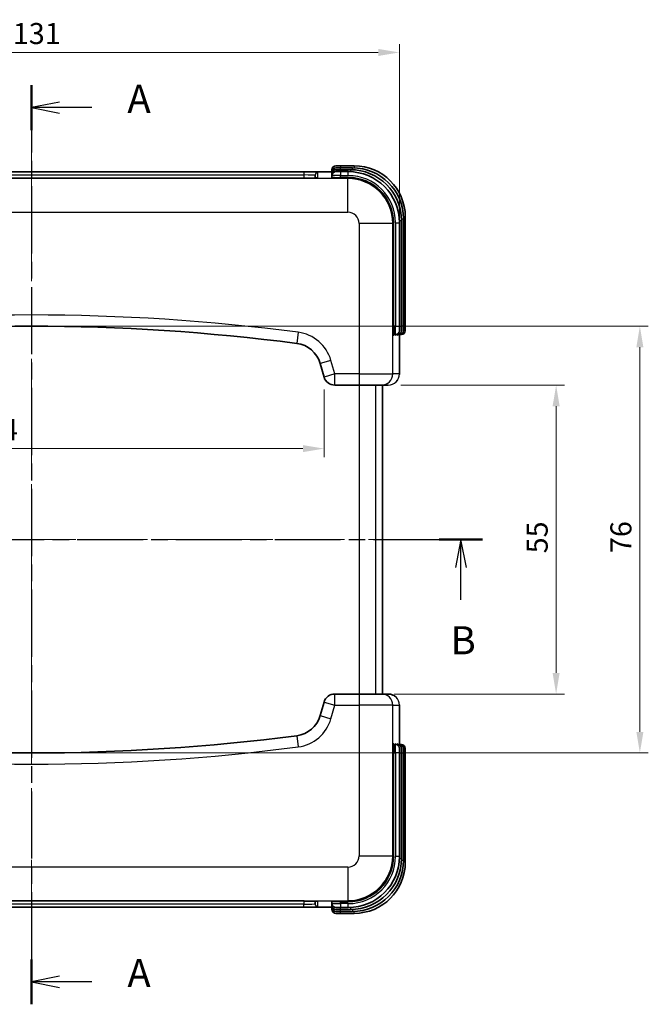
# Model space of a CAD drawing. Units: millimetres. Extents: x 22 to 4373, y 12 to 574.
# Drawn here: x 862 to 973, y 275 to 450 of the extents above; entities that cross this region are included whole.
import ezdxf

# ---------------------------------------------------------------- set-up
doc = ezdxf.new("R2010")
doc.units = ezdxf.units.MM
doc.header["$LTSCALE"] = 1.5
doc.linetypes.add('CHAIN', pattern=[0.3543, 0.2362, -0.0295, 0.0591, -0.0295])
doc.layers.get('Defpoints').update_dxf_attribs({"lineweight": 25})
doc.layers.add('Centerline (ISO)', color=7, linetype='Continuous', lineweight=18, true_color=0x80ffff)
for name, color, linetype, lineweight in [('Dimension (ISO)', 7, 'Continuous', 18), ('Section Line (ISO)', 7, 'CHAIN', 25), ('Visible (ISO)', 7, 'Continuous', 35), ('Visible Narrow (ISO)', 7, 'Continuous', 25)]:
    doc.layers.add(name, color=color, linetype=linetype, lineweight=lineweight)
doc.styles.add('Note Text (TK)', font='txt')
doc.dimstyles.new('Default - Method 1b (TK)', dxfattribs={"dimscale": 1.5, "dimtxt": 2.5, "dimasz": 2.5, "dimexe": 1, "dimexo": 1.5, "dimgap": 1, "dimtad": 1, "dimtoh": 1, "dimrnd": 1e-08, "dimdsep": 46, "dimtxsty": 'Note Text (TK)', "dimcen": 0.09, "dimdle": 5, "dimclrd": 100, "dimclre": 100, "dimclrt": 7, "dimadec": 1, "dimazin": 1, "dimtfac": 1, "dimtmove": 0, "dimatfit": 3, "dimfxl": 1, "dimtolj": 1, "dimlwd": -1, "dimlwe": -1, "dimarcsym": 0})

# ---------------------------------------------------------------- blocks, each defined once
blk = doc.blocks.new('2dTransSection0')
at = {"layer": 'Section Line (ISO)', "linetype": 'CHAIN', "ltscale": 16.906828}
blk.add_line((137.181, 221.407), (137.181, 139.546), dxfattribs=at)
at = {"layer": 'Section Line (ISO)', "linetype": 'Continuous', "lineweight": 50}
for p, q in [((137.181, 221.407), (137.181, 217.417)), ((137.181, 143.536), (137.181, 139.546))]:
    blk.add_line(p, q, dxfattribs=at)
at = {"layer": 'Section Line (ISO)', "linetype": 'Continuous'}
for p, q in [((139.681, 219.912), (137.181, 219.412)), ((139.681, 219.412), (137.181, 219.412)), ((137.181, 219.412), (139.681, 218.912)), ((142.565, 219.412), (139.681, 219.412)), ((139.681, 142.041), (137.181, 141.541)), ((139.681, 141.541), (137.181, 141.541)), ((137.181, 141.541), (139.681, 141.041)), ((142.565, 141.541), (139.681, 141.541))]:
    blk.add_line(p, q, dxfattribs=at)
at = {"layer": 'Section Line (ISO)', "char_height": 2.5, "attachment_point": 7, "style": 'Note Text (TK)'}
for insert in [(145.729, 218.169), (145.729, 140.298)]:
    blk.add_mtext('A', dxfattribs=dict(at, insert=insert))
blk = doc.blocks.new('2dTransSection1')
at = {"layer": 'Section Line (ISO)', "linetype": 'CHAIN', "ltscale": 16.533161}
blk.add_line((97.332, 180.939), (177.34, 180.939), dxfattribs=at)
at = {"layer": 'Section Line (ISO)', "linetype": 'Continuous', "lineweight": 50}
for p, q in [((97.332, 180.939), (101.189, 180.939)), ((173.482, 180.939), (177.34, 180.939))]:
    blk.add_line(p, q, dxfattribs=at)
at = {"layer": 'Section Line (ISO)', "linetype": 'Continuous'}
for p, q in [((99.261, 180.939), (98.761, 178.439)), ((99.261, 178.439), (99.261, 180.939)), ((99.761, 178.439), (99.261, 180.939)), ((175.411, 180.939), (174.911, 178.439)), ((175.411, 178.439), (175.411, 180.939)), ((175.911, 178.439), (175.411, 180.939)), ((99.261, 175.58), (99.261, 178.439)), ((175.411, 175.58), (175.411, 178.439))]:
    blk.add_line(p, q, dxfattribs=at)
at = {"layer": 'Section Line (ISO)', "char_height": 2.5, "attachment_point": 7, "style": 'Note Text (TK)'}
for insert in [(98.341, 169.939), (174.491, 169.939)]:
    blk.add_mtext('B', dxfattribs=dict(at, insert=insert))
blk = doc.blocks.new('*D33')
at = {"layer": 'Defpoints', "color": 0, "transparency": 16777216}
for p in [(929.11, 444.66), (798.11, 394.31), (929.11, 394.31)]:
    blk.add_point(p, dxfattribs=at)
at = {"layer": 'Dimension (ISO)', "color": 100, "transparency": 16777216}
for p, q in [((798.11, 396.56), (798.11, 446.16)), ((929.11, 396.56), (929.11, 446.16)), ((801.86, 444.66), (925.36, 444.66))]:
    blk.add_line(p, q, dxfattribs=at)
for points in [[(801.86, 445.28), (801.86, 444.03), (798.11, 444.66)], [(925.36, 445.28), (925.36, 444.03), (929.11, 444.66)]]:
    blk.add_solid(points, dxfattribs=at)
at = {"layer": 'Dimension (ISO)', "color": 7, "transparency": 16777216, "insert": (860.32, 448.03), "char_height": 3.75, "attachment_point": 4, "style": 'Note Text (TK)'}
blk.add_mtext('\\A1;131', dxfattribs=at)
blk = doc.blocks.new('*D35')
at = {"layer": 'Defpoints', "color": 0, "transparency": 16777216}
for p in [(927.11, 385.39), (925.93, 330.37), (957.01, 330.37)]:
    blk.add_point(p, dxfattribs=at)
at = {"layer": 'Dimension (ISO)', "color": 100, "transparency": 16777216}
for p, q in [((929.36, 385.39), (958.51, 385.39)), ((957.01, 381.64), (957.01, 334.12)), ((928.18, 330.37), (958.51, 330.37))]:
    blk.add_line(p, q, dxfattribs=at)
for points in [[(956.38, 381.64), (957.63, 381.64), (957.01, 385.39)], [(956.38, 334.12), (957.63, 334.12), (957.01, 330.37)]]:
    blk.add_solid(points, dxfattribs=at)
at = {"layer": 'Dimension (ISO)', "color": 7, "transparency": 16777216, "insert": (953.63, 355.43), "char_height": 3.75, "attachment_point": 4, "rotation": 90, "style": 'Note Text (TK)'}
blk.add_mtext('\\A1;55', dxfattribs=at)
blk = doc.blocks.new('*D36')
at = {"layer": 'Defpoints', "color": 0, "transparency": 16777216}
for p in [(863.61, 395.89), (863.61, 319.87), (971.91, 319.87)]:
    blk.add_point(p, dxfattribs=at)
at = {"layer": 'Dimension (ISO)', "color": 100, "transparency": 16777216}
for p, q in [((865.86, 395.89), (973.41, 395.89)), ((971.91, 392.14), (971.91, 323.62)), ((865.86, 319.87), (973.41, 319.87))]:
    blk.add_line(p, q, dxfattribs=at)
for points in [[(971.29, 392.14), (972.54, 392.14), (971.91, 395.89)], [(971.29, 323.62), (972.54, 323.62), (971.91, 319.87)]]:
    blk.add_solid(points, dxfattribs=at)
at = {"layer": 'Dimension (ISO)', "color": 7, "transparency": 16777216, "insert": (968.54, 355.48), "char_height": 3.75, "attachment_point": 4, "rotation": 90, "style": 'Note Text (TK)'}
blk.add_mtext('\\A1;76', dxfattribs=at)
blk = doc.blocks.new('*D47')
at = {"layer": 'Defpoints', "color": 0, "transparency": 16777216}
for p in [(811.53, 386.84), (915.7, 386.84), (915.7, 374.09)]:
    blk.add_point(p, dxfattribs=at)
at = {"layer": 'Dimension (ISO)', "color": 100, "transparency": 16777216}
for p, q in [((811.53, 384.59), (811.53, 372.59)), ((915.7, 384.59), (915.7, 372.59)), ((815.28, 374.09), (911.95, 374.09))]:
    blk.add_line(p, q, dxfattribs=at)
for points in [[(815.28, 374.71), (815.28, 373.46), (811.53, 374.09)], [(911.95, 374.71), (911.95, 373.46), (915.7, 374.09)]]:
    blk.add_solid(points, dxfattribs=at)
at = {"layer": 'Dimension (ISO)', "color": 7, "transparency": 16777216, "insert": (852.7, 377.46), "char_height": 3.75, "attachment_point": 4, "style": 'Note Text (TK)'}
blk.add_mtext('\\A1;104', dxfattribs=at)

msp = doc.modelspace()

# ---------------------------------------------------------------- linework, layer by layer
at = {"layer": 'Centerline (ISO)', "linetype": 'CHAIN', "ltscale": 23.990969}
for p, q in [((863.612, 428.328), (863.612, 287.43)), ((796.112, 357.879), (931.112, 357.879))]:
    msp.add_line(p, q, dxfattribs=at)
at = {"layer": 'Visible (ISO)'}
for p, q in [((810.193, 423.389), (917.032, 423.389)), ((914.112, 422.741), (914.112, 422.299)), ((917.112, 423.767), (917.112, 423.481)), ((917.112, 423.417), (917.112, 423.149)), ((917.112, 423.077), (917.112, 422.8)), ((917.112, 422.727), (917.112, 422.451)), ((917.812, 424.467), (918.612, 424.467)), ((917.812, 424.117), (918.612, 424.117)), ((917.812, 423.777), (918.612, 423.777)), ((917.812, 423.427), (918.612, 423.427)), ((921.062, 424.467), (918.612, 424.467)), ((920.747, 424.117), (918.612, 424.117)), ((920.392, 423.777), (918.612, 423.777)), ((920.022, 423.427), (918.612, 423.427)), ((912.112, 422.263), (815.112, 422.263)), ((912.112, 422.263), (912.112, 422.263)), ((929.122, 395.89), (929.122, 414.327)), ((929.492, 395.89), (929.492, 414.677)), ((929.847, 395.89), (929.847, 415.017)), ((930.162, 395.89), (930.162, 415.367)), ((929.122, 395.89), (929.122, 395.09)), ((929.492, 395.89), (929.492, 395.09)), ((929.847, 395.89), (929.847, 395.09)), ((930.162, 395.89), (930.162, 395.09)), ((928.174, 394.39), (928.422, 394.39)), ((928.523, 394.39), (928.792, 394.39)), ((928.872, 394.39), (929.147, 394.39)), ((929.112, 394.309), (929.112, 387.39)), ((929.204, 394.39), (929.462, 394.39)), ((915.011, 389.245), (915.698, 386.84)), ((917.621, 385.39), (921.93, 385.39)), ((925.928, 385.39), (921.93, 385.39)), ((925.928, 385.39), (927.111, 385.39)), ((926.112, 330.368), (926.112, 385.39)), ((921.93, 330.368), (917.621, 330.368)), ((921.93, 330.368), (925.928, 330.368)), ((927.111, 330.368), (925.928, 330.368)), ((915.698, 328.918), (915.011, 326.513)), ((929.112, 328.368), (929.112, 321.449)), ((928.422, 321.368), (928.174, 321.368)), ((928.792, 321.368), (928.523, 321.368)), ((929.147, 321.368), (928.872, 321.368)), ((929.462, 321.368), (929.204, 321.368)), ((929.122, 320.668), (929.122, 319.868)), ((929.122, 301.431), (929.122, 319.868)), ((929.492, 320.668), (929.492, 319.868)), ((929.492, 301.081), (929.492, 319.868)), ((929.847, 320.668), (929.847, 319.868)), ((929.847, 300.741), (929.847, 319.868)), ((930.162, 320.668), (930.162, 319.868)), ((930.162, 300.391), (930.162, 319.868)), ((815.112, 293.495), (912.112, 293.495)), ((914.112, 293.46), (914.112, 293.017)), ((917.112, 293.307), (917.112, 293.031)), ((917.112, 292.958), (917.112, 292.681)), ((917.032, 292.369), (810.193, 292.369)), ((917.112, 292.609), (917.112, 292.341)), ((917.112, 292.277), (917.112, 291.991)), ((918.612, 292.331), (917.812, 292.331)), ((918.612, 291.981), (917.812, 291.981)), ((918.612, 291.641), (917.812, 291.641)), ((918.612, 291.291), (917.812, 291.291)), ((918.612, 292.331), (920.022, 292.331)), ((918.612, 291.981), (920.392, 291.981)), ((918.612, 291.641), (920.747, 291.641)), ((918.612, 291.291), (921.062, 291.291))]:
    msp.add_line(p, q, dxfattribs=at)
for centre, radius, start, end in [((917.812, 423.767), 0.7, 90, 180), ((917.812, 423.417), 0.7, 90, 180), ((917.812, 423.077), 0.7, 90, 180), ((917.812, 422.727), 0.7, 90, 180), ((920.022, 414.327), 9.1, 0, 90), ((920.392, 414.677), 9.1, 0, 90), ((920.747, 415.017), 9.1, 0, 90), ((921.062, 415.367), 9.1, 0, 90), ((863.612, 29.818), 366.071, 82.58615, 97.41385), ((928.422, 395.09), 0.7, 270, 0), ((928.792, 395.09), 0.7, 270, 0), ((929.147, 395.09), 0.7, 270, 0), ((929.462, 395.09), 0.7, 270, 0), ((910.203, 387.871), 5, 15.9454, 82.58615), ((917.621, 387.39), 2, 195.9454, 270), ((917.621, 328.368), 2, 90, 164.0546), ((910.203, 327.887), 5, 277.41385, 344.0546), ((863.612, 685.94), 366.071, 262.58615, 277.41385), ((928.422, 320.668), 0.7, 0, 90), ((928.792, 320.668), 0.7, 0, 90), ((929.147, 320.668), 0.7, 0, 90), ((929.462, 320.668), 0.7, 0, 90), ((920.022, 301.431), 9.1, 270, 0), ((920.392, 301.081), 9.1, 270, 0), ((920.747, 300.741), 9.1, 270, 0), ((921.062, 300.391), 9.1, 270, 0), ((917.812, 293.031), 0.7, 180, 270), ((917.812, 292.681), 0.7, 180, 270), ((917.812, 292.341), 0.7, 180, 270), ((917.812, 291.991), 0.7, 180, 270)]:
    msp.add_arc(centre, radius, start, end, dxfattribs=at)
for centre, major_axis, start_param, end_param in [((929.212, 394.308), (-0.0974, 0.0225), 0.0015906, 0.0088131), ((917.03, 292.269), (0.0225, 0.0974), 0.0015992, 0.0088215)]:
    msp.add_ellipse(centre, major_axis=major_axis, ratio=0.9881417, start_param=start_param, end_param=end_param, dxfattribs=at)
for points in [[(917.032, 423.389), (917.039, 423.389), (917.046, 423.39), (917.053, 423.392)], [(929.115, 394.329), (929.113, 394.323), (929.112, 394.316), (929.112, 394.309)], [(929.112, 387.39), (929.112, 387.354), (929.111, 387.318), (929.109, 387.282)], [(929.111, 328.446), (929.112, 328.42), (929.112, 328.394), (929.112, 328.368)], [(929.112, 321.449), (929.112, 321.442), (929.113, 321.435), (929.115, 321.428)], [(917.052, 292.366), (917.045, 292.368), (917.039, 292.369), (917.032, 292.369)]]:
    msp.add_open_spline(points, degree=3, dxfattribs=at)
for points, knots in [([(917.051, 423.391), (917.051, 423.391), (917.053, 423.392), (917.06, 423.395), (917.063, 423.396), (917.069, 423.4), (917.073, 423.403), (917.084, 423.411), (917.091, 423.419), (917.102, 423.437), (917.107, 423.447), (917.111, 423.465), (917.112, 423.473), (917.112, 423.481)], [0.003826265, 0.003826265, 0.003826265, 0.003826265, 0.011421297, 0.011421297, 0.014619446, 0.014619446, 0.017578582, 0.017578582, 0.022082353, 0.022082353, 0.025878617, 0.025878617, 0.028617442, 0.028617442, 0.028617442, 0.028617442]), ([(917.051, 423.095), (917.051, 423.095), (917.053, 423.095), (917.059, 423.097), (917.062, 423.099), (917.069, 423.103), (917.073, 423.105), (917.08, 423.112), (917.084, 423.115), (917.093, 423.125), (917.098, 423.132), (917.106, 423.149), (917.11, 423.159), (917.112, 423.174), (917.112, 423.179), (917.112, 423.184)], [0.229496446, 0.229496446, 0.229496446, 0.229496446, 0.236453456, 0.236453456, 0.240064857, 0.240064857, 0.243298427, 0.243298427, 0.245577928, 0.245577928, 0.248898659, 0.248898659, 0.252473324, 0.252473324, 0.254207279, 0.254207279, 0.254207279, 0.254207279]), ([(917.051, 422.745), (917.051, 422.745), (917.053, 422.746), (917.059, 422.748), (917.062, 422.75), (917.069, 422.754), (917.073, 422.756), (917.08, 422.763), (917.084, 422.766), (917.093, 422.776), (917.098, 422.783), (917.106, 422.8), (917.11, 422.81), (917.112, 422.825), (917.112, 422.83), (917.112, 422.835)], [0.229496483, 0.229496483, 0.229496483, 0.229496483, 0.236452916, 0.236452916, 0.24006441, 0.24006441, 0.243297964, 0.243297964, 0.245577471, 0.245577471, 0.248898203, 0.248898203, 0.252472838, 0.252472838, 0.254207056, 0.254207056, 0.254207056, 0.254207056]), ([(912.112, 422.263), (912.369, 422.263), (912.629, 422.265), (913.122, 422.27), (913.361, 422.274), (913.781, 422.285), (913.966, 422.292), (914.256, 422.306), (914.37, 422.314), (914.462, 422.323), (914.482, 422.327), (914.482, 422.327)], [0, 0, 0, 0, 0.07701905, 0.07701905, 0.15555373, 0.15555373, 0.23362894, 0.23362894, 0.30889968, 0.30889968, 0.34159338, 0.34159338, 0.34159338, 0.34159338]), ([(917.051, 422.396), (917.051, 422.396), (917.053, 422.397), (917.059, 422.399), (917.062, 422.4), (917.069, 422.404), (917.073, 422.407), (917.08, 422.413), (917.084, 422.417), (917.093, 422.426), (917.098, 422.434), (917.106, 422.451), (917.11, 422.461), (917.112, 422.476), (917.112, 422.481), (917.112, 422.486)], [0.229496515, 0.229496515, 0.229496515, 0.229496515, 0.236452423, 0.236452423, 0.240064003, 0.240064003, 0.243297542, 0.243297542, 0.245577054, 0.245577054, 0.248897787, 0.248897787, 0.252472395, 0.252472395, 0.254206853, 0.254206853, 0.254206853, 0.254206853]), ([(928.208, 394.39), (928.197, 394.39), (928.185, 394.387), (928.164, 394.379), (928.154, 394.374), (928.14, 394.362), (928.134, 394.356), (928.128, 394.347), (928.125, 394.343), (928.121, 394.335), (928.12, 394.332), (928.119, 394.329), (928.119, 394.328), (928.119, 394.328)], [0, 0, 0, 0, 0.004022314, 0.004022314, 0.007962809, 0.007962809, 0.011639745, 0.011639745, 0.01498096, 0.01498096, 0.019837234, 0.019837234, 0.024519042, 0.024519042, 0.024519042, 0.024519042]), ([(928.558, 394.39), (928.546, 394.39), (928.534, 394.387), (928.513, 394.379), (928.503, 394.374), (928.489, 394.362), (928.484, 394.356), (928.477, 394.347), (928.474, 394.343), (928.471, 394.335), (928.47, 394.332), (928.468, 394.329), (928.468, 394.328), (928.468, 394.328)], [0, 0, 0, 0, 0.004022389, 0.004022389, 0.007962948, 0.007962948, 0.011639856, 0.011639856, 0.014981096, 0.014981096, 0.019837654, 0.019837654, 0.024519327, 0.024519327, 0.024519327, 0.024519327]), ([(928.907, 394.39), (928.895, 394.39), (928.883, 394.387), (928.862, 394.379), (928.853, 394.374), (928.838, 394.362), (928.833, 394.356), (928.826, 394.347), (928.824, 394.343), (928.82, 394.335), (928.819, 394.332), (928.818, 394.329), (928.817, 394.328), (928.817, 394.328)], [0, 0, 0, 0, 0.004022473, 0.004022473, 0.007963101, 0.007963101, 0.011639978, 0.011639978, 0.014981246, 0.014981246, 0.019838119, 0.019838119, 0.024519643, 0.024519643, 0.024519643, 0.024519643]), ([(929.204, 394.39), (929.192, 394.39), (929.18, 394.387), (929.159, 394.379), (929.149, 394.373), (929.135, 394.362), (929.13, 394.356), (929.123, 394.346), (929.12, 394.343), (929.117, 394.335), (929.116, 394.332), (929.115, 394.33), (929.115, 394.33), (929.115, 394.33)], [0, 0, 0, 0, 0.004095283, 0.004095283, 0.008099609, 0.008099609, 0.011828782, 0.011828782, 0.015283994, 0.015283994, 0.020387702, 0.020387702, 0.021479455, 0.021479455, 0.021479455, 0.021479455]), ([(928.817, 386.344), (928.788, 386.297), (928.757, 386.25), (928.703, 386.176), (928.68, 386.148), (928.658, 386.12)], [0.109482606, 0.109482606, 0.109482606, 0.109482606, 0.126202358, 0.126202358, 0.136949171, 0.136949171, 0.136949171, 0.136949171]), ([(927.111, 330.368), (927.21, 330.368), (927.309, 330.361), (927.502, 330.332), (927.597, 330.31), (927.855, 330.232), (928.016, 330.16), (928.163, 330.07)], [0, 0, 0, 0, 0.02961699, 0.02961699, 0.05860908, 0.05860908, 0.11046287, 0.11046287, 0.11046287, 0.11046287]), ([(928.188, 330.054), (928.21, 330.041), (928.231, 330.027), (928.278, 329.994), (928.305, 329.974), (928.331, 329.954)], [0.113392006, 0.113392006, 0.113392006, 0.113392006, 0.120973213, 0.120973213, 0.130798634, 0.130798634, 0.130798634, 0.130798634]), ([(928.119, 321.429), (928.119, 321.429), (928.119, 321.428), (928.122, 321.422), (928.123, 321.419), (928.127, 321.412), (928.13, 321.408), (928.136, 321.4), (928.139, 321.397), (928.149, 321.388), (928.156, 321.383), (928.173, 321.375), (928.183, 321.371), (928.199, 321.369), (928.204, 321.368), (928.208, 321.368)], [0.229496454, 0.229496454, 0.229496454, 0.229496454, 0.23645334, 0.23645334, 0.240064761, 0.240064761, 0.243298327, 0.243298327, 0.245577829, 0.245577829, 0.24889856, 0.24889856, 0.252473219, 0.252473219, 0.254207231, 0.254207231, 0.254207231, 0.254207231]), ([(928.468, 321.429), (928.468, 321.429), (928.469, 321.428), (928.471, 321.422), (928.472, 321.419), (928.476, 321.412), (928.479, 321.408), (928.485, 321.4), (928.489, 321.397), (928.498, 321.388), (928.506, 321.383), (928.523, 321.375), (928.533, 321.371), (928.548, 321.369), (928.553, 321.368), (928.558, 321.368)], [0.229496415, 0.229496415, 0.229496415, 0.229496415, 0.236453922, 0.236453922, 0.240065242, 0.240065242, 0.243298827, 0.243298827, 0.245578323, 0.245578323, 0.248899052, 0.248899052, 0.252473742, 0.252473742, 0.25420747, 0.25420747, 0.25420747, 0.25420747]), ([(928.817, 321.429), (928.817, 321.429), (928.818, 321.428), (928.82, 321.422), (928.822, 321.419), (928.826, 321.412), (928.828, 321.408), (928.835, 321.4), (928.838, 321.397), (928.848, 321.388), (928.855, 321.383), (928.872, 321.375), (928.882, 321.371), (928.897, 321.369), (928.902, 321.368), (928.907, 321.368)], [0.22949637, 0.22949637, 0.22949637, 0.22949637, 0.236454566, 0.236454566, 0.240065774, 0.240065774, 0.24329938, 0.24329938, 0.24557887, 0.24557887, 0.248899595, 0.248899595, 0.25247432, 0.25247432, 0.254207735, 0.254207735, 0.254207735, 0.254207735]), ([(929.114, 321.43), (929.114, 321.43), (929.115, 321.428), (929.118, 321.421), (929.119, 321.418), (929.123, 321.412), (929.126, 321.408), (929.134, 321.397), (929.142, 321.39), (929.16, 321.378), (929.17, 321.374), (929.188, 321.369), (929.196, 321.368), (929.204, 321.368)], [0.0038261, 0.0038261, 0.0038261, 0.0038261, 0.011421176, 0.011421176, 0.014619357, 0.014619357, 0.017578613, 0.017578613, 0.022082584, 0.022082584, 0.025878813, 0.025878813, 0.028617416, 0.028617416, 0.028617416, 0.028617416]), ([(914.481, 293.432), (914.481, 293.432), (914.481, 293.432), (914.48, 293.432), (914.472, 293.433), (914.439, 293.437), (914.404, 293.441), (914.287, 293.45), (914.19, 293.456), (913.931, 293.468), (913.756, 293.474), (913.361, 293.483), (913.133, 293.488), (912.645, 293.493), (912.377, 293.495), (912.112, 293.495)], [0.08949124, 0.08949124, 0.08949124, 0.08949124, 0.08984184, 0.08984184, 0.10979589, 0.10979589, 0.145999, 0.145999, 0.20459713, 0.20459713, 0.27586881, 0.27586881, 0.35120805, 0.35120805, 0.4305653, 0.4305653, 0.4305653, 0.4305653]), ([(917.112, 293.272), (917.112, 293.284), (917.11, 293.296), (917.102, 293.317), (917.096, 293.327), (917.085, 293.341), (917.079, 293.346), (917.069, 293.353), (917.066, 293.356), (917.058, 293.359), (917.055, 293.361), (917.052, 293.362), (917.051, 293.362), (917.051, 293.362)], [0, 0, 0, 0, 0.0040222, 0.0040222, 0.0079626, 0.0079626, 0.011639576, 0.011639576, 0.014980752, 0.014980752, 0.019836596, 0.019836596, 0.02451861, 0.02451861, 0.02451861, 0.02451861]), ([(917.112, 292.923), (917.112, 292.935), (917.11, 292.947), (917.102, 292.968), (917.096, 292.977), (917.085, 292.992), (917.079, 292.997), (917.069, 293.004), (917.066, 293.006), (917.058, 293.01), (917.055, 293.011), (917.052, 293.013), (917.051, 293.013), (917.051, 293.013)], [0, 0, 0, 0, 0.004022263, 0.004022263, 0.007962717, 0.007962717, 0.011639671, 0.011639671, 0.014980869, 0.014980869, 0.019836952, 0.019836952, 0.024518851, 0.024518851, 0.024518851, 0.024518851]), ([(917.112, 292.574), (917.112, 292.586), (917.11, 292.597), (917.102, 292.619), (917.096, 292.628), (917.085, 292.643), (917.079, 292.648), (917.069, 292.655), (917.066, 292.657), (917.058, 292.661), (917.055, 292.662), (917.052, 292.663), (917.051, 292.663), (917.051, 292.663)], [0, 0, 0, 0, 0.004022334, 0.004022334, 0.007962845, 0.007962845, 0.011639774, 0.011639774, 0.014980996, 0.014980996, 0.019837343, 0.019837343, 0.024519116, 0.024519116, 0.024519116, 0.024519116]), ([(917.112, 292.277), (917.112, 292.289), (917.11, 292.301), (917.102, 292.322), (917.096, 292.332), (917.084, 292.346), (917.079, 292.351), (917.069, 292.358), (917.065, 292.36), (917.058, 292.364), (917.055, 292.365), (917.053, 292.366), (917.053, 292.366), (917.053, 292.366)], [0, 0, 0, 0, 0.004095241, 0.004095241, 0.008099556, 0.008099556, 0.011828869, 0.011828869, 0.015284188, 0.015284188, 0.020387666, 0.020387666, 0.021479915, 0.021479915, 0.021479915, 0.021479915])]:
    msp.add_open_spline(points, degree=3, knots=knots, dxfattribs=at)
at = {"layer": 'Visible Narrow (ISO)'}
for p, q in [((810.191, 423.389), (917.034, 423.389)), ((912.112, 423.328), (815.112, 423.328)), ((815.112, 422.828), (912.112, 422.828)), ((912.112, 423.328), (912.112, 422.828)), ((912.112, 422.828), (912.112, 422.263)), ((914.612, 422.35), (914.612, 423.241)), ((917.012, 423.084), (917.012, 423.049)), ((917.012, 422.735), (917.012, 422.7)), ((917.206, 423.767), (917.112, 423.767)), ((917.201, 423.417), (917.112, 423.417)), ((917.206, 423.077), (917.112, 423.077)), ((918.612, 422.727), (917.112, 422.727)), ((918.612, 424.467), (918.612, 424.117)), ((918.612, 423.777), (918.612, 424.117)), ((918.612, 423.777), (918.612, 423.427)), ((918.612, 423.427), (918.612, 422.727)), ((918.612, 422.395), (918.612, 422.727)), ((918.612, 422.727), (920.022, 422.727)), ((920.022, 422.727), (920.022, 423.427)), ((920.392, 423.777), (920.392, 423.42)), ((920.747, 423.771), (920.747, 424.117)), ((921.062, 424.467), (921.062, 424.112)), ((919.931, 422.204), (807.293, 422.204)), ((815.112, 422.263), (912.112, 422.263)), ((912.112, 422.263), (912.112, 422.263)), ((917.012, 422.386), (917.012, 422.351)), ((918.612, 422.295), (918.612, 422.395)), ((920.023, 422.395), (918.612, 422.395)), ((918.612, 422.295), (920.023, 422.295)), ((920.023, 422.295), (919.931, 422.204)), ((919.931, 416.207), (919.931, 422.204)), ((920.023, 422.295), (920.023, 422.395)), ((807.293, 416.207), (919.931, 416.207)), ((927.927, 414.209), (921.93, 414.209)), ((921.93, 414.209), (921.93, 387.39)), ((927.927, 414.209), (928.018, 414.3)), ((927.927, 387.39), (927.927, 414.209)), ((928.018, 414.3), (928.018, 395.89)), ((928.018, 414.3), (928.118, 414.3)), ((928.118, 395.89), (928.118, 414.3)), ((928.422, 414.327), (929.122, 414.327)), ((928.422, 414.327), (928.422, 395.89)), ((929.492, 414.677), (929.116, 414.677)), ((929.486, 415.017), (929.847, 415.017)), ((930.162, 415.367), (929.841, 415.367)), ((911.107, 394.812), (910.849, 392.829)), ((928.018, 395.89), (928.118, 395.89)), ((928.422, 395.89), (928.118, 395.89)), ((928.422, 395.89), (929.122, 395.89)), ((928.422, 394.39), (928.422, 395.89)), ((929.122, 395.89), (929.492, 395.89)), ((929.847, 395.89), (929.492, 395.89)), ((930.162, 395.89), (929.847, 395.89)), ((928.074, 394.29), (928.109, 394.29)), ((928.423, 394.29), (928.458, 394.29)), ((928.772, 394.29), (928.807, 394.29)), ((928.792, 394.39), (928.792, 394.495)), ((929.112, 394.311), (929.112, 387.39)), ((929.147, 394.39), (929.147, 394.486)), ((929.462, 394.39), (929.462, 394.464)), ((916.934, 389.794), (915.011, 389.245)), ((917.621, 387.39), (916.934, 389.794)), ((917.621, 387.39), (915.698, 386.84)), ((921.93, 387.39), (917.621, 387.39)), ((917.621, 385.39), (917.621, 387.39)), ((921.93, 387.39), (921.93, 385.39)), ((921.93, 387.39), (927.927, 387.39)), ((929.112, 387.39), (927.927, 387.39)), ((929.112, 387.39), (929.112, 387.39)), ((921.941, 385.39), (921.941, 330.368)), ((924.939, 330.368), (924.939, 385.39)), ((917.621, 328.368), (917.621, 330.368)), ((921.93, 330.368), (921.93, 328.368)), ((915.698, 328.918), (917.621, 328.368)), ((916.934, 325.964), (917.621, 328.368)), ((917.621, 328.368), (921.93, 328.368)), ((927.927, 328.368), (921.93, 328.368)), ((921.93, 328.368), (921.93, 301.549)), ((927.927, 328.368), (929.112, 328.368)), ((927.927, 301.549), (927.927, 328.368)), ((929.112, 321.447), (929.112, 328.368)), ((929.112, 328.368), (929.112, 328.368)), ((915.011, 326.513), (916.934, 325.964)), ((910.849, 322.929), (911.107, 320.946)), ((928.109, 321.468), (928.074, 321.468)), ((928.422, 319.868), (928.422, 321.368)), ((928.458, 321.468), (928.423, 321.468)), ((928.807, 321.468), (928.772, 321.468)), ((928.792, 321.263), (928.792, 321.368)), ((929.147, 321.272), (929.147, 321.368)), ((929.462, 321.294), (929.462, 321.368)), ((928.118, 319.868), (928.018, 319.868)), ((928.018, 319.868), (928.018, 301.458)), ((928.118, 319.868), (928.422, 319.868)), ((928.118, 301.458), (928.118, 319.868)), ((929.122, 319.868), (928.422, 319.868)), ((928.422, 319.868), (928.422, 301.431)), ((929.122, 319.868), (929.492, 319.868)), ((929.492, 319.868), (929.847, 319.868)), ((930.162, 319.868), (929.847, 319.868)), ((921.93, 301.549), (927.927, 301.549)), ((928.018, 301.458), (927.927, 301.549)), ((928.018, 301.458), (928.118, 301.458)), ((929.122, 301.431), (928.422, 301.431)), ((929.116, 301.081), (929.492, 301.081)), ((929.486, 300.741), (929.847, 300.741)), ((930.162, 300.391), (929.841, 300.391)), ((919.931, 299.551), (807.293, 299.551)), ((919.931, 299.551), (919.931, 293.554)), ((807.293, 293.554), (919.931, 293.554)), ((912.112, 293.495), (815.112, 293.495)), ((912.112, 292.93), (815.112, 292.93)), ((912.112, 293.495), (912.112, 293.495)), ((912.112, 293.495), (912.112, 292.93)), ((912.112, 292.43), (912.112, 292.93)), ((914.612, 292.517), (914.612, 293.408)), ((917.012, 293.407), (917.012, 293.372)), ((917.012, 293.058), (917.012, 293.023)), ((917.112, 293.031), (918.612, 293.031)), ((920.023, 293.463), (918.612, 293.463)), ((918.612, 293.463), (918.612, 293.363)), ((918.612, 293.363), (920.023, 293.363)), ((918.612, 293.031), (918.612, 293.363)), ((918.612, 293.031), (918.612, 292.331)), ((920.022, 293.031), (918.612, 293.031)), ((919.931, 293.554), (920.023, 293.463)), ((920.022, 292.331), (920.022, 293.031)), ((920.023, 293.463), (920.023, 293.363)), ((917.034, 292.369), (810.191, 292.369)), ((815.112, 292.43), (912.112, 292.43)), ((917.012, 292.709), (917.012, 292.674)), ((917.112, 292.681), (917.206, 292.681)), ((917.112, 292.341), (917.201, 292.341)), ((917.112, 291.991), (917.206, 291.991)), ((918.612, 291.981), (918.612, 292.331)), ((918.612, 291.641), (918.612, 291.981)), ((918.612, 291.291), (918.612, 291.641)), ((920.392, 292.338), (920.392, 291.981)), ((920.747, 291.987), (920.747, 291.641)), ((921.062, 291.291), (921.062, 291.646))]:
    msp.add_line(p, q, dxfattribs=at)
for centre, radius, start, end in [((920.022, 414.327), 8.4, 0, 90), ((863.612, 29.818), 368.071, 82.58615, 97.41385), ((910.203, 387.871), 7, 15.9454, 82.58615), ((910.203, 327.887), 7, 277.41385, 344.0546), ((863.612, 685.94), 368.071, 262.58615, 277.41385), ((920.022, 301.431), 8.4, 270, 0)]:
    msp.add_arc(centre, radius, start, end, dxfattribs=at)
for centre, major_axis, ratio, start_param, end_param in [((912.112, 423.241), (-2.5, 0), 0.0349208, 3.1415927, 4.712389), ((912.112, 422.741), (2, 0), 0.043651, 0, 1.5707963), ((914.612, 422.741), (-0.5, 0), 0.9993908, 4.712389, 6.2831853), ((917.012, 423.184), (0.1, 0), 0.9993908, 4.712389, 6.2831853), ((917.012, 423.149), (0.1, 0), 0.9993908, 4.712389, 6.2831853), ((918.612, 423.084), (-1.6, 0), 0.0349208, 6.0416302, 6.2831853), ((918.612, 423.049), (1.6, 0), 0.0349208, 3.1415927, 3.4970139), ((917.012, 422.835), (0.1, 0), 0.9993908, 4.712389, 6.2831853), ((917.012, 422.8), (0.1, 0), 0.9993908, 4.712389, 6.2831853), ((918.612, 422.735), (-1.6, 0), 0.0349208, 6.0416311, 6.2831853), ((917.061, 423.29), (0.0321, -0.0988), 0.3078245, 2.9923762, 3.0419226), ((917.034, 423.489), (-0.0207, -0.0978), 0.986075, 0.2114289, 1.1357803), ((918.612, 423.398), (1.6, 0), 0.0349208, 3.3051141, 3.4970139), ((917.03, 423.489), (0.0225, -0.0974), 0.9881417, 6.2807394, 7.0344382), ((918.612, 423.084), (-1.6, 0), 0.0349208, 6.0299111, 6.0300271), ((918.612, 422.735), (-1.6, 0), 0.0349208, 6.0299111, 6.0300283), ((918.612, 423.481), (-1.5, 0), 0.0372488, 6.2176523, 6.2831853), ((918.612, 423.149), (-1.5, 0), 0.0372488, 0, 0.0664016), ((918.612, 422.8), (-1.5, 0), 0.0372488, 0, 0.0671378), ((912.112, 422.35), (2.5, 0), 0.0349208, 4.712389, 6.2831853), ((914.612, 421.85), (-0.5, 0), 0.9993908, 5.0693236, 5.0735312), ((914.612, 421.85), (-0.5, 0), 0.9993908, 4.712389, 5.0438378), ((918.612, 422.7), (1.6, 0), 0.0349208, 3.1415927, 3.4970139), ((917.012, 422.486), (0.1, 0), 0.9993908, 4.712389, 6.2831853), ((917.012, 422.451), (0.1, 0), 0.9993908, 4.712389, 6.2831853), ((918.612, 422.386), (-1.6, 0), 0.0349208, 6.0416318, 6.2831853), ((918.612, 422.351), (1.6, 0), 0.0349208, 3.1415927, 4.712389), ((918.612, 422.386), (-1.6, 0), 0.0349208, 6.0299111, 6.0300293), ((918.612, 422.451), (-1.5, 0), 0.0372488, 0, 1.5707963), ((919.929, 414.206), (-5.657, 5.657), 0.9993918, 3.9275998, 5.4971782), ((920.013, 414.29), (5.735, 5.735), 0.9987828, 5.4983961, 7.0679745), ((920.013, 414.29), (5.664, 5.664), 0.9987524, 5.4983961, 7.0679745), ((919.929, 414.206), (1.416, 1.416), 0.9987828, 5.4983961, 7.0679745), ((928.074, 395.89), (0, -1.6), 0.0349208, 4.712389, 6.2831853), ((928.174, 395.89), (0, 1.5), 0.0372488, 1.5707963, 3.1415927), ((928.174, 394.29), (0, 0.1), 0.9993908, 0, 1.5707963), ((928.208, 394.29), (0, 0.1), 0.9993908, 0, 1.5707963), ((928.109, 395.89), (0, 1.6), 0.0349208, 3.1415927, 3.3835079), ((928.109, 395.89), (0, 1.6), 0.0349208, 3.3947493, 3.3948669), ((928.423, 395.89), (0, -1.6), 0.0349208, 5.9277641, 6.2831853), ((928.523, 394.29), (0, 0.1), 0.9993908, 0, 1.5707963), ((928.558, 394.29), (0, 0.1), 0.9993908, 0, 1.5707963), ((928.458, 395.89), (0, 1.6), 0.0349208, 3.1415927, 3.3835089), ((928.458, 395.89), (0, 1.6), 0.0349208, 3.3947505, 3.3948669), ((928.523, 395.89), (0, 1.5), 0.0372488, 3.0484569, 3.1415927), ((928.772, 395.89), (0, -1.6), 0.0349208, 5.9277641, 6.2831853), ((928.872, 394.29), (0, 0.1), 0.9993908, 0, 1.5707963), ((928.907, 394.29), (0, 0.1), 0.9993908, 0, 1.5707963), ((928.807, 395.89), (0, 1.6), 0.0349208, 3.1415927, 3.38351), ((928.807, 395.89), (0, 1.6), 0.0349208, 3.3947519, 3.3948669), ((928.872, 395.89), (0, 1.5), 0.0372488, 3.0678217, 3.1415927), ((929.121, 395.89), (0, -1.6), 0.0349208, 5.9277641, 6.1196639), ((929.212, 394.311), (-0.0978, -0.0207), 0.986075, 5.1488601, 6.0717564), ((929.013, 394.338), (0.0988, -0.0321), 0.3078244, 0.09967, 0.1492164), ((929.212, 394.308), (-0.0974, 0.0225), 0.9881417, 5.5342059, 6.284776), ((929.204, 395.89), (0, 1.5), 0.0372488, 3.1415927, 3.1997989), ((925.928, 387.39), (0, -2), 0.9993908, 0, 1.5707963), ((927.111, 387.39), (2.001, 0), 0.9995126, 4.712389, 6.2831853), ((925.928, 328.368), (0, 2), 0.9993908, 4.712389, 6.2831853), ((927.111, 328.368), (2.001, 0), 0.9995126, 0, 1.5707963), ((928.074, 319.868), (0, -1.6), 0.0349208, 3.1415927, 4.712389), ((928.174, 321.468), (0, -0.1), 0.9993908, 4.712389, 6.2831853), ((928.208, 321.468), (0, -0.1), 0.9993908, 4.712389, 6.2831853), ((928.109, 319.868), (0, 1.6), 0.0349208, 6.0416304, 6.2831853), ((928.174, 319.868), (0, 1.5), 0.0372488, 0, 1.5707963), ((928.109, 319.868), (0, 1.6), 0.0349208, 6.0299111, 6.0300274), ((928.109, 319.868), (0, 1.6), 0.0349208, 5.6164803, 5.6164887), ((928.423, 319.868), (0, -1.6), 0.0349208, 3.1415927, 3.4970139), ((928.523, 321.468), (0, -0.1), 0.9993908, 4.712389, 6.2831853), ((928.558, 321.468), (0, -0.1), 0.9993908, 4.712389, 6.2831853), ((928.458, 319.868), (0, 1.6), 0.0349208, 6.0416295, 6.2831853), ((928.458, 319.868), (0, 1.6), 0.0349208, 6.0299111, 6.0300261), ((928.523, 319.868), (0, 1.5), 0.0372488, 0, 0.0931357), ((928.772, 319.868), (0, -1.6), 0.0349208, 3.1415927, 3.4970139), ((928.872, 321.468), (0, -0.1), 0.9993908, 4.712389, 6.2831853), ((928.907, 321.468), (0, -0.1), 0.9993908, 4.712389, 6.2831853), ((928.807, 319.868), (0, 1.6), 0.0349208, 6.0416285, 6.2831853), ((928.807, 319.868), (0, 1.6), 0.0349208, 6.0299111, 6.0300247), ((928.872, 319.868), (0, 1.5), 0.0372488, 0, 0.0737709), ((929.121, 319.868), (0, -1.6), 0.0349208, 3.3051141, 3.4970139), ((929.013, 321.42), (-0.0988, -0.0321), 0.3078244, 2.9923762, 3.0419226), ((929.212, 321.447), (-0.0978, 0.0207), 0.986075, 0.2114289, 1.1343252), ((929.212, 321.45), (-0.0974, -0.0225), 0.9881417, 6.2807517, 7.0321647), ((929.204, 319.868), (0, 1.5), 0.0372488, 6.2249791, 6.2831853), ((919.929, 301.552), (5.657, 5.657), 0.9993918, 3.9275998, 5.4971782), ((919.929, 301.552), (1.416, -1.416), 0.9987828, 5.4983961, 7.0679745), ((920.013, 301.468), (5.735, -5.735), 0.9987828, 5.4983961, 7.0679745), ((920.013, 301.468), (5.664, -5.664), 0.9987524, 5.4983961, 7.0679745), ((912.112, 293.408), (-2.5, 0), 0.0349208, 3.1415927, 4.712389), ((912.112, 293.017), (-2, 0), 0.043651, 1.5707963, 3.1415927), ((914.612, 293.017), (-0.5, 0), 0.9993908, 0, 1.5707963), ((914.612, 293.908), (-0.5, 0), 0.9993908, 1.2096541, 1.2138665), ((914.612, 293.908), (-0.5, 0), 0.9993908, 1.2364175, 1.5707963), ((918.612, 293.407), (-1.6, 0), 0.0349208, 4.712389, 6.2831853), ((917.012, 293.307), (0.1, 0), 0.9993908, 0, 1.5707963), ((918.612, 293.372), (1.6, 0), 0.0349208, 3.1415927, 3.3835065), ((917.012, 293.272), (0.1, 0), 0.9993908, 0, 1.5707963), ((918.612, 293.058), (-1.6, 0), 0.0349208, 5.9277641, 6.2831853), ((917.012, 292.958), (0.1, 0), 0.9993908, 0, 1.5707963), ((917.012, 292.923), (0.1, 0), 0.9993908, 0, 1.5707963), ((918.612, 293.023), (1.6, 0), 0.0349208, 3.1415927, 3.3835073), ((918.612, 293.372), (1.6, 0), 0.0349208, 3.3947474, 3.3948669), ((918.612, 293.023), (1.6, 0), 0.0349208, 3.3947484, 3.3948669), ((918.612, 293.307), (1.5, 0), 0.0372488, 1.5707963, 3.1415927), ((918.612, 292.958), (1.5, 0), 0.0372488, 3.0744549, 3.1415927), ((912.112, 292.517), (2.5, 0), 0.0349208, 4.712389, 6.2831853), ((918.612, 292.709), (-1.6, 0), 0.0349208, 5.9277641, 6.2831853), ((917.012, 292.609), (0.1, 0), 0.9993908, 0, 1.5707963), ((918.612, 292.674), (1.6, 0), 0.0349208, 3.1415927, 3.3835082), ((917.012, 292.574), (0.1, 0), 0.9993908, 0, 1.5707963), ((917.061, 292.468), (-0.0321, -0.0988), 0.3078244, 0.09967, 0.1492165), ((918.612, 292.36), (-1.6, 0), 0.0349208, 5.9277641, 6.1196639), ((917.034, 292.269), (-0.0207, 0.0978), 0.986075, 5.147405, 6.0717564), ((917.03, 292.269), (0.0225, 0.0974), 0.9881417, 5.5319324, 6.2847845), ((918.612, 292.674), (1.6, 0), 0.0349208, 3.3947496, 3.3948669), ((918.612, 292.609), (1.5, 0), 0.0372488, 3.0751911, 3.1415927), ((918.612, 292.277), (1.5, 0), 0.0372488, 3.1415927, 3.2071256)]:
    msp.add_ellipse(centre, major_axis=major_axis, ratio=ratio, start_param=start_param, end_param=end_param, dxfattribs=at)

# ---------------------------------------------------------------- block references
at = {"layer": 'Section Line (ISO)', "xscale": 2, "yscale": 2, "zscale": 2}
for name in ['2dTransSection0', '2dTransSection1']:
    msp.add_blockref(name, (589.25, -4), dxfattribs=at)

# ---------------------------------------------------------------- dimensions: what is measured, and where the dimension line sits
at = {"layer": 'Dimension (ISO)', "color": 100, "true_color": 0x00ff3f}
for base, p1, p2, angle, override, picture, middle in [((929.112, 444.658), (798.113, 394.311), (929.112, 394.311), 180, {"dimtoh": 0, "dimdec": 2, "dimtp": 0, "dimtm": 0, "dimtdec": 2, "dimtofl": 0, "dimatfit": 1}, '*D33', (863.612, 444.658)), ((971.91, 319.868), (863.612, 395.89), (863.612, 319.868), 90, {"dimtoh": 0, "dimdec": 0, "dimtp": 0, "dimtm": 0, "dimtdec": 2, "dimtofl": 0, "dimatfit": 1}, '*D36', (971.91, 357.879)), ((915.698, 374.089), (811.527, 386.84), (915.698, 386.84), 180, {"dimtoh": 0, "dimdec": 0, "dimtp": 0, "dimtm": 0, "dimtdec": 2, "dimtofl": 0, "dimatfit": 1}, '*D47', (856.42, 374.089)), ((957.005, 330.368), (927.111, 385.39), (925.928, 330.368), 90, {"dimtoh": 0, "dimdec": 0, "dimtp": 0, "dimtm": 0, "dimtdec": 2, "dimtofl": 0, "dimatfit": 1}, '*D35', (957.005, 357.879))]:
    dim = msp.add_linear_dim(base=base, p1=p1, p2=p2, angle=angle, dimstyle='Default - Method 1b (TK)', override=override, dxfattribs=at)
    dim.commit()
    dim.dimension.update_dxf_attribs({"geometry": picture, "text_midpoint": middle, "dimtype": 160})

doc.saveas('drawing.dxf')
